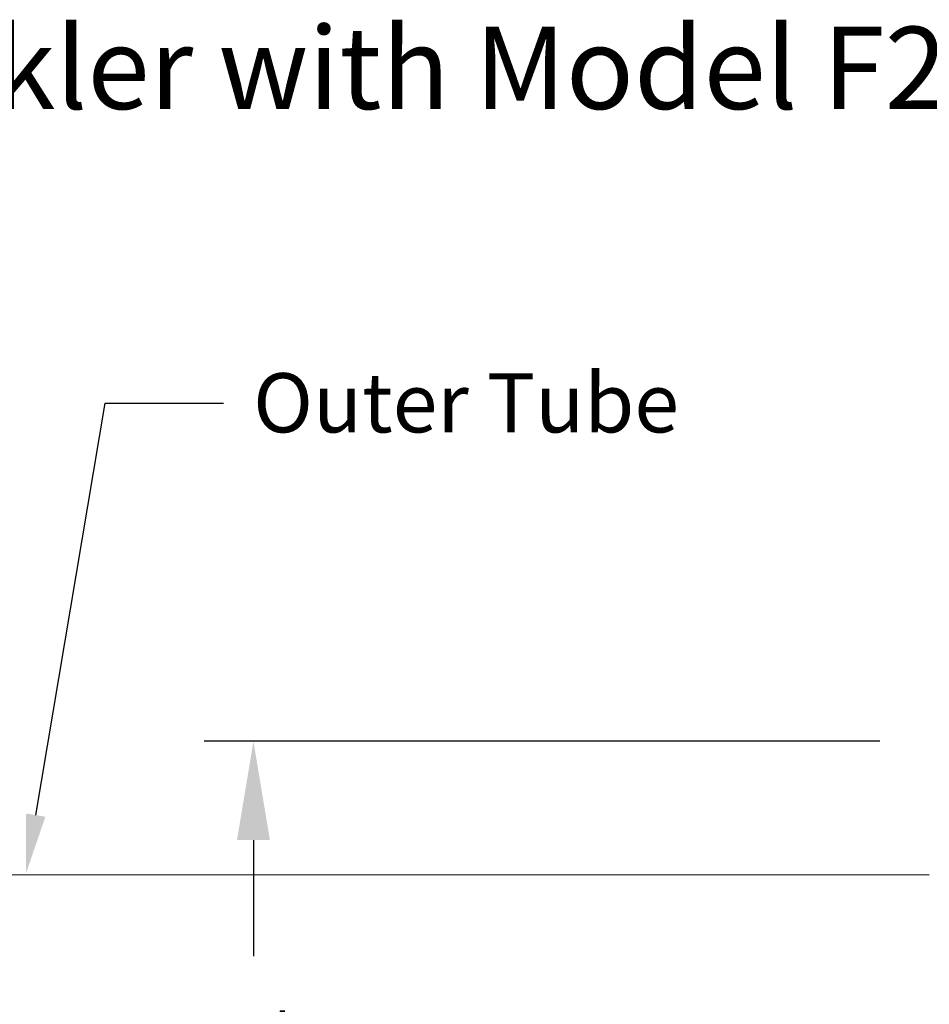
# Model space of a CAD drawing. Extents: x 1 to 17.4, y 2.9 to 19.7.
# Drawn here: x 8.9 to 11.7, y 16.7 to 19.7 of the extents above; entities that cross this region are included whole.
import ezdxf
from ezdxf import colors
from ezdxf.entities.mleader import LeaderData, LeaderLine
from ezdxf.math import Vec2, Vec3

# ---------------------------------------------------------------- set-up
doc = ezdxf.new("R2010")
doc.units = 0
doc.header["$LTSCALE"] = 0.25
doc.header["$MEASUREMENT"] = 0
doc.layers.get('0').update_dxf_attribs({"linetype": 'CONTINUOUS'})
doc.layers.get('DEFPOINTS').update_dxf_attribs({"linetype": 'CONTINUOUS'})
doc.layers.add('DIM', color=2, linetype='CONTINUOUS')
doc.styles.add('Arial', font='arial.ttf', dxfattribs={"height": 0.18})
doc.dimstyles.get("Standard").update_dxf_attribs({"dimtxt": 0.18, "dimasz": 0.18, "dimexe": 0.18, "dimexo": 0.0625, "dimgap": 0.09, "dimtad": 0, "dimtih": 1, "dimtoh": 1, "dimdec": 4, "dimzin": 0, "dimdsep": 46, "dimtxsty": 'Standard', "dimcen": 0.09, "dimadec": 0, "dimazin": 0, "dimtfac": 1, "dimtdec": 4, "dimtofl": 0, "dimtmove": 0, "dimatfit": 3, "dimfxl": 1, "dimtolj": 1, "dimtzin": 0, "dimarcsym": 0})

# ---------------------------------------------------------------- blocks, each defined once
blk = doc.blocks.new('*D13')
at = {"layer": 'DEFPOINTS', "color": 0, "transparency": 16777216}
for p in [(11.67557261938257, 17.46801885885561), (9.621948587661741, 15.32414542015948), (11.67563256833848, 15.32414542015948)]:
    blk.add_point(p, dxfattribs=at)
at = {"layer": 'DIM', "color": 0, "lineweight": -2, "transparency": 16777216}
for p, q in [((11.52557261938257, 17.46801885885561), (9.47194858766174, 17.46801885885561)), ((9.621948587661741, 17.16801885885561), (9.621948587661741, 16.81561147102187)), ((9.621948587661741, 15.62414542015948), (9.621948587661741, 15.97655280799322)), ((11.52563256833848, 15.32414542015948), (9.47194858766174, 15.32414542015948))]:
    blk.add_line(p, q, dxfattribs=at)
at = {"layer": 'DIM', "color": 0, "transparency": 16777216}
for points in [[(9.57194858766174, 17.16801885885561), (9.671948587661742, 17.16801885885561), (9.621948587661741, 17.46801885885561)], [(9.57194858766174, 15.62414542015948), (9.671948587661742, 15.62414542015948), (9.621948587661741, 15.32414542015948)]]:
    blk.add_solid(points, dxfattribs=at)
at = {"layer": 'DIM', "color": 0, "transparency": 16777216, "insert": (9.62194858766174, 16.39608213950755), "char_height": 0.18, "attachment_point": 5, "style": 'Arial'}
blk.add_mtext('\\A1;1-15/16" \\P(49 mm) Dia.', dxfattribs=at)

msp = doc.modelspace()

# ---------------------------------------------------------------- linework, layer by layer
msp.add_line((8.405595989620243, 17.06273165029143), (11.67557226076569, 17.06288067175722))

# ---------------------------------------------------------------- texts
at = {"insert": (10.06621880715796, 19.63900669471839), "char_height": 0.25, "attachment_point": 2, "style": 'Arial'}
msp.add_mtext_dynamic_manual_height_columns('{\\fArial|b1|i0|c0|p34;Model F3Res44 Dry Sprinkler with Model F2 Recessed Escutcheon}', width=12.56194942273137, gutter_width=0.8999999999999999, heights=[0], dxfattribs=at)

# ---------------------------------------------------------------- dimensions: what is measured, and where the dimension line sits
at = {"layer": 'DIM'}
dim = msp.add_linear_dim(base=(9.621948587661741, 15.32414542015948), p1=(11.67557261938257, 17.46801885885561), p2=(11.67563256833848, 15.32414542015948), angle=90, text='1-15/16" \\P(49 mm) Dia.', dimstyle='Standard', override={"dimasz": 0.3, "dimexe": 0.15, "dimexo": 0.15, "dimgap": 0.15, "dimdec": 6, "dimlunit": 5, "dimpost": '"', "dimtxsty": 'Arial', "dimcen": 0.1, "dimtdec": 6, "dimfrac": 2}, dxfattribs=at)
dim.commit()
dim.dimension.update_dxf_attribs({"geometry": '*D13', "text_midpoint": (9.62194858766174, 16.39608213950755)})

# ---------------------------------------------------------------- leaders
ml = msp.add_multileader_mtext('Standard', dxfattribs=at)
ml.set_content('Outer Tube', color=256, style='Arial')
ml.set_leader_properties()
ml.build(insert=Vec2(0, 0))
ml.multileader.update_dxf_attribs({"dogleg_length": 0.36, "arrow_head_size": 0.18})
ctx = ml.context
ctx.base_point, ctx.char_height, ctx.arrow_head_size, ctx.landing_gap_size, ctx.plane_origin = Vec3(9.531038782953397, 18.49498345122365), 0.18, 0.18, 0.09, Vec3(8.93522193177129, 17.11627452631679)
notes = []
notes.append((ctx, [(0, (1, 1, 0), (9.171038782953397, 18.49498345122365), (1, 0), 0.36, [(0, [(8.930787070725989, 17.06631245461678)], 0, [])])]))
ctx.mtext.insert, ctx.mtext.flow_direction = Vec3(9.621038782953397, 18.5865182397639), 5
for ctx, leaders in notes:
    for number, flags, end, landing, length, lines in leaders:
        leader = LeaderData()
        leader.index, (leader.has_last_leader_line, leader.has_dogleg_vector, leader.attachment_direction) = number, flags
        leader.last_leader_point, leader.dogleg_vector, leader.dogleg_length = Vec3(end), Vec3(landing), length
        for number, points, colour, breaks in lines:
            line = LeaderLine()
            line.index, line.vertices, line.color, line.breaks = number, Vec3.list(points), colors.encode_raw_color(colour), breaks
            leader.lines.append(line)
        ctx.leaders.append(leader)

doc.saveas('drawing.dxf')
